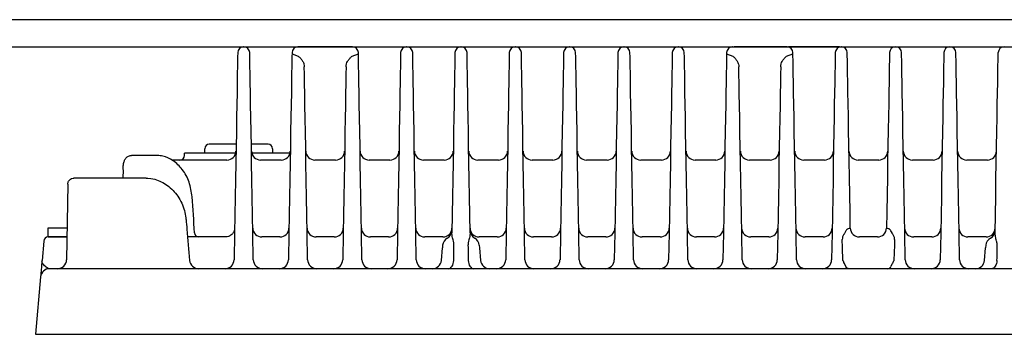
# Model space of a CAD drawing. Units: millimetres. Extents: x 484 to 2284, y -406 to 794.
# Drawn here: x 1218 to 1435, y 461 to 531 of the extents above; entities that cross this region are included whole.
import ezdxf

# ---------------------------------------------------------------- set-up
doc = ezdxf.new("R2010")
doc.units = ezdxf.units.MM

msp = doc.modelspace()

# ---------------------------------------------------------------- linework, layer by layer
at = {"color": 7, "linetype": 'Continuous', "lineweight": 25}
for p, q in [((1585.09, 530.93), (850.32, 530.93)), ((850.21, 524.93), (1585.19, 524.93)), ((1267.21, 524.93), (1267.17, 524.93)), ((1279.21, 524.93), (1279.17, 524.93)), ((1279.54, 524.93), (1279.21, 524.93)), ((1290.83, 524.93), (1279.54, 524.93)), ((1291.17, 524.93), (1290.83, 524.93)), ((1291.21, 524.93), (1291.17, 524.93)), ((1303.21, 524.93), (1303.17, 524.93)), ((1315.21, 524.93), (1315.17, 524.93)), ((1327.21, 524.93), (1327.17, 524.93)), ((1339.21, 524.93), (1339.17, 524.93)), ((1351.21, 524.93), (1351.17, 524.93)), ((1363.21, 524.93), (1363.17, 524.93)), ((1375.21, 524.93), (1375.17, 524.93)), ((1375.21, 524.93), (1375.54, 524.93)), ((1386.83, 524.93), (1375.54, 524.93)), ((1387.17, 524.93), (1386.83, 524.93)), ((1387.21, 524.93), (1387.17, 524.93)), ((1398.83, 524.93), (1387.54, 524.93)), ((1399.21, 524.93), (1399.17, 524.93)), ((1411.21, 524.93), (1411.17, 524.93)), ((1423.21, 524.93), (1423.17, 524.93)), ((1435.17, 524.93), (1435.21, 524.93)), ((1277.86, 523.41), (1279.25, 522.87)), ((1291.13, 522.87), (1292.52, 523.41)), ((1373.86, 523.41), (1375.25, 522.87)), ((1387.13, 522.87), (1388.52, 523.41)), ((1259.65, 503.43), (1259.58, 503.43)), ((1265.51, 503.43), (1259.65, 503.43)), ((1272.58, 503.43), (1268.87, 503.43)), ((1248.15, 500.93), (1242.4, 500.93)), ((1248.2, 500.93), (1248.15, 500.93)), ((1254.08, 500.93), (1254.08, 501.43)), ((1265.42, 501.43), (1254.08, 501.43)), ((1258.58, 501.43), (1258.58, 502.43)), ((1277.47, 501.43), (1268.9, 501.43)), ((1273.58, 502.43), (1273.58, 501.43)), ((1263.48, 499.93), (1251.41, 499.93)), ((1275.48, 499.93), (1270.9, 499.93)), ((1287.48, 499.93), (1282.9, 499.93)), ((1299.48, 499.93), (1294.9, 499.93)), ((1311.48, 499.93), (1306.9, 499.93)), ((1323.48, 499.93), (1318.9, 499.93)), ((1335.48, 499.93), (1330.9, 499.93)), ((1347.48, 499.93), (1342.9, 499.93)), ((1359.48, 499.93), (1354.9, 499.93)), ((1371.48, 499.93), (1366.9, 499.93)), ((1383.48, 499.93), (1378.9, 499.93)), ((1395.48, 499.93), (1390.9, 499.93)), ((1407.48, 499.93), (1402.9, 499.93)), ((1419.48, 499.93), (1414.9, 499.93)), ((1431.48, 499.93), (1426.9, 499.93)), ((1240.55, 497.78), (1240.52, 495.93)), ((1245.66, 495.93), (1245.66, 495.93)), ((1228.35, 494.62), (1228.06, 477.9)), ((1224, 482.93), (1224, 484.93)), ((1224, 484.93), (1228.18, 484.93)), ((1228.15, 482.93), (1224, 482.93)), ((1224, 482.93), (1228.15, 482.93)), ((1263.19, 482.93), (1254.79, 482.93)), ((1263.56, 482.97), (1263.19, 482.93)), ((1265.17, 483.76), (1265.06, 477.9)), ((1269.31, 477.9), (1269.21, 483.76)), ((1275.19, 482.93), (1271.19, 482.93)), ((1277.17, 483.76), (1277.06, 477.9)), ((1281.31, 477.9), (1281.21, 483.76)), ((1287.19, 482.93), (1283.19, 482.93)), ((1289.17, 483.76), (1289.06, 477.9)), ((1293.31, 477.9), (1293.21, 483.76)), ((1299.19, 482.93), (1295.19, 482.93)), ((1301.17, 483.76), (1301.06, 477.9)), ((1305.31, 477.9), (1305.21, 483.76)), ((1308.15, 482.93), (1307.19, 482.93)), ((1311.19, 482.93), (1308.15, 482.93)), ((1313.17, 483.77), (1313.17, 483.87)), ((1317.21, 483.87), (1317.21, 483.77)), ((1322.22, 482.93), (1319.19, 482.93)), ((1323.19, 482.93), (1322.22, 482.93)), ((1325.17, 483.76), (1325.06, 477.9)), ((1329.31, 477.9), (1329.21, 483.76)), ((1335.19, 482.93), (1331.19, 482.93)), ((1337.17, 483.76), (1337.06, 477.9)), ((1341.31, 477.9), (1341.21, 483.76)), ((1347.19, 482.93), (1343.19, 482.93)), ((1349.17, 483.76), (1349.06, 477.9)), ((1353.31, 477.9), (1353.21, 483.76)), ((1359.19, 482.93), (1355.19, 482.93)), ((1361.17, 483.76), (1361.06, 477.9)), ((1365.31, 477.9), (1365.21, 483.76)), ((1371.19, 482.93), (1367.19, 482.93)), ((1373.17, 483.76), (1373.06, 477.9)), ((1377.31, 477.9), (1377.21, 483.76)), ((1383.19, 482.93), (1379.19, 482.93)), ((1385.17, 483.76), (1385.06, 477.9)), ((1389.31, 477.9), (1389.21, 483.76)), ((1395.19, 482.93), (1391.19, 482.93)), ((1397.17, 483.76), (1397.06, 477.9)), ((1399.97, 483.85), (1399.91, 483.7)), ((1407.19, 482.93), (1403.19, 482.93)), ((1413.31, 477.9), (1413.21, 483.76)), ((1419.19, 482.93), (1415.19, 482.93)), ((1421.17, 483.76), (1421.06, 477.9)), ((1425.31, 477.9), (1425.21, 483.76)), ((1428.15, 482.93), (1427.19, 482.93)), ((1431.19, 482.93), (1428.15, 482.93)), ((1433.17, 483.77), (1433.17, 483.87)), ((1223, 482.02), (1222.63, 477.76)), ((1311.14, 481.1), (1311.09, 480.51)), ((1319.24, 481.1), (1319.29, 480.51)), ((1431.14, 481.1), (1431.09, 480.51)), ((1310.85, 477.76), (1311.09, 480.51)), ((1319.29, 480.51), (1319.53, 477.76)), ((1430.85, 477.76), (1431.09, 480.51)), ((1400.22, 476.38), (1400.01, 476.9)), ((1410.36, 476.9), (1410.15, 476.38)), ((1270.33, 475.93), (1224.3, 475.93)), ((1600.05, 475.93), (1270.33, 475.93)), ((1222.31, 474.1), (1221.2, 461.43)), ((1221.2, 461.43), (1269.22, 461.43)), ((1269.22, 461.43), (1601.16, 461.43))]:
    msp.add_line(p, q, dxfattribs=at)
at = {"color": 8, "linetype": 'Continuous', "lineweight": 25}
msp.add_line((1258.58, 502.43), (1258.66, 502.43), dxfattribs=at)
at = {"color": 7, "linetype": 'Continuous', "lineweight": 25, "flags": 128}
for points in [[(1387.42, 524.91), (1387.47, 524.92), (1387.54, 524.93)], [(1398.83, 524.93), (1398.91, 524.92), (1398.96, 524.91)], [(1265.86, 523.65), (1265.86, 523.46), (1265.85, 522.9), (1265.83, 521.97), (1265.81, 520.68), (1265.78, 519.04), (1265.75, 517.06), (1265.71, 514.76), (1265.66, 512.17), (1265.61, 509.3), (1265.56, 506.17), (1265.5, 502.82), (1265.44, 499.28), (1265.37, 495.57), (1265.3, 491.72), (1265.24, 487.78), (1265.17, 483.76)], [(1269.21, 483.76), (1269.14, 487.78), (1269.07, 491.72), (1269.01, 495.57), (1268.94, 499.28), (1268.88, 502.82), (1268.82, 506.17), (1268.77, 509.3), (1268.72, 512.17), (1268.67, 514.76), (1268.63, 517.06), (1268.6, 519.04), (1268.57, 520.68), (1268.55, 521.97), (1268.53, 522.9), (1268.52, 523.46), (1268.52, 523.65)], [(1277.86, 523.65), (1277.86, 523.46), (1277.85, 522.9), (1277.83, 521.97), (1277.81, 520.68), (1277.78, 519.04), (1277.75, 517.06), (1277.71, 514.76), (1277.66, 512.17), (1277.61, 509.3), (1277.56, 506.17), (1277.5, 502.82), (1277.44, 499.28), (1277.37, 495.57), (1277.3, 491.72), (1277.24, 487.78), (1277.17, 483.76)], [(1293.21, 483.76), (1293.14, 487.78), (1293.07, 491.72), (1293.01, 495.57), (1292.94, 499.28), (1292.88, 502.82), (1292.82, 506.17), (1292.77, 509.3), (1292.72, 512.17), (1292.67, 514.76), (1292.63, 517.06), (1292.6, 519.04), (1292.57, 520.68), (1292.55, 521.97), (1292.53, 522.9), (1292.52, 523.46), (1292.52, 523.65)], [(1301.86, 523.65), (1301.86, 523.46), (1301.85, 522.9), (1301.83, 521.97), (1301.81, 520.68), (1301.78, 519.04), (1301.75, 517.06), (1301.71, 514.76), (1301.66, 512.17), (1301.61, 509.3), (1301.56, 506.17), (1301.5, 502.82), (1301.44, 499.28), (1301.37, 495.57), (1301.3, 491.72), (1301.24, 487.78), (1301.17, 483.76)], [(1305.21, 483.76), (1305.14, 487.78), (1305.07, 491.72), (1305.01, 495.57), (1304.94, 499.28), (1304.88, 502.82), (1304.82, 506.17), (1304.77, 509.3), (1304.72, 512.17), (1304.67, 514.76), (1304.63, 517.06), (1304.6, 519.04), (1304.57, 520.68), (1304.55, 521.97), (1304.53, 522.9), (1304.52, 523.46), (1304.52, 523.65)], [(1313.86, 523.65), (1313.86, 523.46), (1313.85, 522.9), (1313.83, 521.97), (1313.81, 520.69), (1313.78, 519.05), (1313.75, 517.08), (1313.71, 514.79), (1313.66, 512.2), (1313.61, 509.34), (1313.56, 506.23), (1313.5, 502.89), (1313.44, 499.35), (1313.37, 495.65), (1313.31, 491.81), (1313.24, 487.87), (1313.17, 483.87)], [(1317.21, 483.87), (1317.14, 487.87), (1317.07, 491.81), (1317, 495.65), (1316.94, 499.35), (1316.88, 502.89), (1316.82, 506.23), (1316.77, 509.34), (1316.72, 512.2), (1316.67, 514.79), (1316.63, 517.08), (1316.6, 519.05), (1316.57, 520.69), (1316.55, 521.97), (1316.53, 522.9), (1316.52, 523.46), (1316.52, 523.65)], [(1325.86, 523.65), (1325.86, 523.46), (1325.85, 522.9), (1325.83, 521.97), (1325.81, 520.68), (1325.78, 519.04), (1325.75, 517.06), (1325.71, 514.76), (1325.66, 512.17), (1325.61, 509.3), (1325.56, 506.17), (1325.5, 502.82), (1325.44, 499.28), (1325.37, 495.57), (1325.3, 491.72), (1325.24, 487.78), (1325.17, 483.76)], [(1329.21, 483.76), (1329.14, 487.78), (1329.07, 491.72), (1329.01, 495.57), (1328.94, 499.28), (1328.88, 502.82), (1328.82, 506.17), (1328.77, 509.3), (1328.72, 512.17), (1328.67, 514.76), (1328.63, 517.06), (1328.6, 519.04), (1328.57, 520.68), (1328.55, 521.97), (1328.53, 522.9), (1328.52, 523.46), (1328.52, 523.65)], [(1337.86, 523.65), (1337.86, 523.46), (1337.85, 522.9), (1337.83, 521.97), (1337.81, 520.68), (1337.78, 519.04), (1337.75, 517.06), (1337.71, 514.76), (1337.66, 512.17), (1337.61, 509.3), (1337.56, 506.17), (1337.5, 502.82), (1337.44, 499.28), (1337.37, 495.57), (1337.3, 491.72), (1337.24, 487.78), (1337.17, 483.76)], [(1341.21, 483.76), (1341.14, 487.78), (1341.07, 491.72), (1341.01, 495.57), (1340.94, 499.28), (1340.88, 502.82), (1340.82, 506.17), (1340.77, 509.3), (1340.72, 512.17), (1340.67, 514.76), (1340.63, 517.06), (1340.6, 519.04), (1340.57, 520.68), (1340.55, 521.97), (1340.53, 522.9), (1340.52, 523.46), (1340.52, 523.65)], [(1349.86, 523.65), (1349.86, 523.46), (1349.85, 522.9), (1349.83, 521.97), (1349.81, 520.68), (1349.78, 519.04), (1349.75, 517.06), (1349.71, 514.76), (1349.66, 512.17), (1349.61, 509.3), (1349.56, 506.17), (1349.5, 502.82), (1349.44, 499.28), (1349.37, 495.57), (1349.3, 491.72), (1349.24, 487.78), (1349.17, 483.76)], [(1353.21, 483.76), (1353.14, 487.78), (1353.07, 491.72), (1353.01, 495.57), (1352.94, 499.28), (1352.88, 502.82), (1352.82, 506.17), (1352.77, 509.3), (1352.72, 512.17), (1352.67, 514.76), (1352.63, 517.06), (1352.6, 519.04), (1352.57, 520.68), (1352.55, 521.97), (1352.53, 522.9), (1352.52, 523.46), (1352.52, 523.65)], [(1361.86, 523.65), (1361.86, 523.46), (1361.85, 522.9), (1361.83, 521.97), (1361.81, 520.68), (1361.78, 519.04), (1361.75, 517.06), (1361.71, 514.76), (1361.66, 512.17), (1361.61, 509.3), (1361.56, 506.17), (1361.5, 502.82), (1361.44, 499.28), (1361.37, 495.57), (1361.3, 491.72), (1361.24, 487.78), (1361.17, 483.76)], [(1365.21, 483.76), (1365.14, 487.78), (1365.07, 491.72), (1365.01, 495.57), (1364.94, 499.28), (1364.88, 502.82), (1364.82, 506.17), (1364.77, 509.3), (1364.72, 512.17), (1364.67, 514.76), (1364.63, 517.06), (1364.6, 519.04), (1364.57, 520.68), (1364.55, 521.97), (1364.53, 522.9), (1364.52, 523.46), (1364.52, 523.65)], [(1373.86, 523.65), (1373.86, 523.46), (1373.85, 522.9), (1373.83, 521.97), (1373.81, 520.68), (1373.78, 519.04), (1373.75, 517.06), (1373.71, 514.76), (1373.66, 512.17), (1373.61, 509.3), (1373.56, 506.17), (1373.5, 502.82), (1373.44, 499.28), (1373.37, 495.57), (1373.3, 491.72), (1373.24, 487.78), (1373.17, 483.76)], [(1389.21, 483.76), (1389.14, 487.78), (1389.07, 491.72), (1389.01, 495.57), (1388.94, 499.28), (1388.88, 502.82), (1388.82, 506.17), (1388.77, 509.3), (1388.72, 512.17), (1388.67, 514.76), (1388.63, 517.06), (1388.6, 519.04), (1388.57, 520.68), (1388.55, 521.97), (1388.53, 522.9), (1388.52, 523.46), (1388.52, 523.65)], [(1397.86, 523.65), (1397.86, 523.46), (1397.85, 522.9), (1397.83, 521.97), (1397.81, 520.68), (1397.78, 519.04), (1397.75, 517.06), (1397.71, 514.76), (1397.66, 512.17), (1397.61, 509.3), (1397.56, 506.17), (1397.5, 502.82), (1397.44, 499.28), (1397.37, 495.57), (1397.3, 491.72), (1397.24, 487.78), (1397.17, 483.76)], [(1401.19, 484.89), (1401.13, 488.43), (1401.06, 492.32), (1401, 496.1), (1400.93, 499.75), (1400.87, 503.24), (1400.81, 506.53), (1400.76, 509.59), (1400.71, 512.41), (1400.67, 514.95), (1400.63, 517.2), (1400.59, 519.13), (1400.57, 520.74), (1400.54, 522), (1400.53, 522.91), (1400.52, 523.46), (1400.52, 523.65)], [(1409.86, 523.65), (1409.86, 523.46), (1409.85, 522.91), (1409.83, 522), (1409.81, 520.74), (1409.78, 519.13), (1409.75, 517.2), (1409.71, 514.95), (1409.67, 512.41), (1409.62, 509.59), (1409.56, 506.53), (1409.51, 503.24), (1409.44, 499.75), (1409.38, 496.1), (1409.31, 492.32), (1409.25, 488.43), (1409.19, 484.9)], [(1413.21, 483.76), (1413.14, 487.78), (1413.07, 491.72), (1413.01, 495.57), (1412.94, 499.28), (1412.88, 502.82), (1412.82, 506.17), (1412.77, 509.3), (1412.72, 512.17), (1412.67, 514.76), (1412.63, 517.06), (1412.6, 519.04), (1412.57, 520.68), (1412.55, 521.97), (1412.53, 522.9), (1412.52, 523.46), (1412.52, 523.65)], [(1421.86, 523.65), (1421.86, 523.46), (1421.85, 522.9), (1421.83, 521.97), (1421.81, 520.68), (1421.78, 519.04), (1421.75, 517.06), (1421.71, 514.76), (1421.66, 512.17), (1421.61, 509.3), (1421.56, 506.17), (1421.5, 502.82), (1421.44, 499.28), (1421.37, 495.57), (1421.3, 491.72), (1421.24, 487.78), (1421.17, 483.76)], [(1425.21, 483.76), (1425.14, 487.78), (1425.07, 491.72), (1425.01, 495.57), (1424.94, 499.28), (1424.88, 502.82), (1424.82, 506.17), (1424.77, 509.3), (1424.72, 512.17), (1424.67, 514.76), (1424.63, 517.06), (1424.6, 519.04), (1424.57, 520.68), (1424.55, 521.97), (1424.53, 522.9), (1424.52, 523.46), (1424.52, 523.65)], [(1433.17, 483.87), (1433.24, 487.87), (1433.31, 491.81), (1433.37, 495.65), (1433.44, 499.35), (1433.5, 502.89), (1433.56, 506.23), (1433.61, 509.34), (1433.66, 512.2), (1433.71, 514.79), (1433.75, 517.08), (1433.78, 519.05), (1433.81, 520.69), (1433.83, 521.97), (1433.85, 522.9), (1433.86, 523.46), (1433.86, 523.65)], [(1281.21, 483.76), (1281.14, 487.74), (1281.07, 491.65), (1281.01, 495.47), (1280.94, 499.15), (1280.88, 502.67), (1280.82, 506), (1280.77, 509.11), (1280.72, 511.98), (1280.67, 514.57), (1280.63, 516.87), (1280.6, 518.86), (1280.57, 520.52)], [(1289.81, 520.52), (1289.78, 518.86), (1289.74, 516.87), (1289.7, 514.57), (1289.66, 511.98), (1289.61, 509.11), (1289.55, 506), (1289.5, 502.67), (1289.43, 499.15), (1289.37, 495.47), (1289.3, 491.65), (1289.24, 487.74), (1289.17, 483.76)], [(1377.21, 483.76), (1377.14, 487.74), (1377.07, 491.65), (1377.01, 495.47), (1376.94, 499.15), (1376.88, 502.67), (1376.82, 506), (1376.77, 509.11), (1376.72, 511.98), (1376.67, 514.57), (1376.63, 516.87), (1376.6, 518.86), (1376.57, 520.52)], [(1385.81, 520.52), (1385.78, 518.86), (1385.74, 516.87), (1385.7, 514.57), (1385.66, 511.98), (1385.61, 509.11), (1385.55, 506), (1385.5, 502.67), (1385.43, 499.15), (1385.37, 495.47), (1385.3, 491.65), (1385.24, 487.74), (1385.17, 483.76)], [(1312.41, 475.93), (1312.63, 475.96), (1312.84, 476.07), (1313.04, 476.23), (1313.21, 476.46), (1313.36, 476.74), (1313.48, 477.05), (1313.55, 477.4), (1313.59, 477.77)], [(1316.78, 477.77), (1316.82, 477.4), (1316.9, 477.05), (1317.02, 476.74), (1317.16, 476.46), (1317.34, 476.23), (1317.54, 476.07), (1317.75, 475.96), (1317.97, 475.93)], [(1433.59, 477.77), (1433.55, 477.4), (1433.48, 477.05), (1433.36, 476.74), (1433.21, 476.46), (1433.04, 476.23), (1432.84, 476.07), (1432.63, 475.96), (1432.41, 475.93)]]:
    msp.add_lwpolyline(points, dxfattribs=at)
at = {"color": 7, "linetype": 'Continuous', "lineweight": 25}
for centre, radius, start, end in [((1267.17, 523.63), 1.31, 90, 179), ((1267.21, 523.63), 1.31, 1, 90), ((1279.17, 523.63), 1.31, 90, 179), ((1291.21, 523.63), 1.31, 1, 90), ((1303.17, 523.63), 1.31, 90, 179), ((1303.21, 523.63), 1.31, 1, 90), ((1315.17, 523.63), 1.31, 90, 179), ((1315.21, 523.63), 1.31, 1, 90), ((1327.17, 523.63), 1.31, 90, 179), ((1327.21, 523.63), 1.31, 1, 90), ((1339.17, 523.63), 1.31, 90, 179), ((1339.21, 523.63), 1.31, 1, 90), ((1351.17, 523.63), 1.31, 90, 179), ((1351.21, 523.63), 1.31, 1, 90), ((1363.17, 523.63), 1.31, 90, 179), ((1363.21, 523.63), 1.31, 1, 90), ((1375.17, 523.63), 1.31, 90, 179), ((1387.21, 523.63), 1.31, 1, 90), ((1399.17, 523.63), 1.31, 90, 179), ((1399.21, 523.63), 1.31, 1, 90), ((1411.17, 523.63), 1.31, 90, 179), ((1411.21, 523.63), 1.31, 1, 90), ((1423.17, 523.63), 1.31, 90, 179), ((1423.21, 523.63), 1.31, 1, 90), ((1435.17, 523.63), 1.31, 90, 179), ((1259.58, 502.43), 1, 90, 180), ((1272.58, 502.43), 1, 0, 90), ((1253.08, 500.93), 1, 270, 0), ((1263.48, 501.93), 2, 270, 359), ((1270.9, 501.93), 2, 181, 270), ((1275.48, 501.93), 2, 270, 359), ((1282.9, 501.93), 2, 181, 270), ((1287.48, 501.93), 2, 270, 359), ((1294.9, 501.93), 2, 181, 270), ((1299.48, 501.93), 2, 270, 359), ((1306.9, 501.93), 2, 181, 270), ((1311.48, 501.93), 2, 270, 359), ((1318.9, 501.93), 2, 181, 270), ((1323.48, 501.93), 2, 270, 359), ((1330.9, 501.93), 2, 181, 270), ((1335.48, 501.93), 2, 270, 359), ((1342.9, 501.93), 2, 181, 270), ((1347.48, 501.93), 2, 270, 359), ((1354.9, 501.93), 2, 181, 270), ((1359.48, 501.93), 2, 270, 359), ((1366.9, 501.93), 2, 181, 270), ((1371.48, 501.93), 2, 270, 359), ((1378.9, 501.93), 2, 181, 270), ((1383.48, 501.93), 2, 270, 359), ((1390.9, 501.93), 2, 181, 270), ((1395.48, 501.93), 2, 270, 359), ((1402.9, 501.93), 2, 181, 270), ((1407.48, 501.93), 2, 270, 359), ((1414.9, 501.93), 2, 181, 270), ((1419.48, 501.93), 2, 270, 359), ((1426.9, 501.93), 2, 181, 270), ((1431.48, 501.93), 2, 270, 359), ((1224, 481.93), 1, 90, 175), ((1257.26, 483.86), 0.931, 181.0082, 266.3651), ((1271.19, 484.93), 2, 181, 270), ((1275.19, 484.93), 2, 270, 359), ((1283.19, 484.93), 2, 181, 270), ((1287.19, 484.93), 2, 270, 359), ((1295.19, 484.93), 2, 181, 270), ((1299.19, 484.93), 2, 270, 359), ((1307.19, 484.93), 2, 181, 270), ((1311.19, 484.93), 2, 270, 359), ((1311.18, 484.42), 2, 299.2949, 359), ((1319.19, 484.93), 2, 181, 270), ((1319.2, 484.42), 2, 181, 240.7051), ((1323.19, 484.93), 2, 270, 359), ((1331.19, 484.93), 2, 181, 270), ((1335.19, 484.93), 2, 270, 359), ((1343.19, 484.93), 2, 181, 270), ((1347.19, 484.93), 2, 270, 359), ((1355.19, 484.93), 2, 181, 270), ((1359.19, 484.93), 2, 270, 359), ((1367.19, 484.93), 2, 181, 270), ((1371.19, 484.93), 2, 270, 359), ((1379.19, 484.93), 2, 181, 270), ((1383.19, 484.93), 2, 270, 359), ((1391.19, 484.93), 2, 181, 270), ((1395.19, 484.93), 2, 270, 359), ((1403.19, 484.93), 2, 181, 270), ((1407.19, 484.93), 2, 270, 359), ((1415.19, 484.93), 2, 181, 270), ((1419.19, 484.93), 2, 270, 359), ((1427.19, 484.93), 2, 181, 270), ((1431.19, 484.93), 2, 270, 359), ((1431.18, 484.42), 2, 299.2949, 359), ((1313.13, 480.93), 2, 119.2949, 175), ((1317.24, 480.93), 2, 5, 60.7051), ((1433.13, 480.93), 2, 119.2949, 175), ((1226.06, 477.93), 2, 270, 359), ((1257.24, 477.93), 2, 184.8876, 269.991), ((1263.06, 477.93), 2, 270, 359), ((1271.31, 477.93), 2, 181, 270), ((1275.06, 477.93), 2, 270, 359), ((1283.31, 477.93), 2, 181, 270), ((1287.06, 477.93), 2, 270, 359), ((1295.31, 477.93), 2, 181, 270), ((1299.06, 477.93), 2, 270, 359), ((1307.31, 477.93), 2, 181, 270), ((1308.86, 477.93), 2, 270.0135, 355.0177), ((1321.52, 477.93), 2, 184.9828, 269.986), ((1323.06, 477.93), 2, 270, 359), ((1331.31, 477.93), 2, 181, 270), ((1335.06, 477.93), 2, 270, 359), ((1343.31, 477.93), 2, 181, 270), ((1347.06, 477.93), 2, 270, 359), ((1355.31, 477.93), 2, 181, 270), ((1359.06, 477.93), 2, 270, 359), ((1367.31, 477.93), 2, 181, 270), ((1371.06, 477.93), 2, 270, 359), ((1379.31, 477.93), 2, 181, 270), ((1383.06, 477.93), 2, 270, 359), ((1391.31, 477.93), 2, 181, 270), ((1395.06, 477.93), 2, 270, 359), ((1415.31, 477.93), 2, 181, 270), ((1419.06, 477.93), 2, 270, 359), ((1427.31, 477.93), 2, 181, 270), ((1428.86, 477.93), 2, 270.0137, 355.0173), ((1224.3, 473.93), 2, 90, 175)]:
    msp.add_arc(centre, radius, start, end, dxfattribs=at)
at = {"color": 7, "linetype": 'Continuous', "lineweight": 25, "extrusion": (0, 0, -1)}
for centre, major_axis, ratio, start_param, end_param in [((1276.67, 399.06), (26.43, -344.51), 0.041222, 1.822611, 1.846521), ((1405.19, 510.66), (0, -77.52), 0.080217, 1.132389, 1.196815), ((1405.19, 510.66), (0, -77.52), 0.080217, 5.08637, 5.150797)]:
    msp.add_ellipse(centre, major_axis=major_axis, ratio=ratio, start_param=start_param, end_param=end_param, dxfattribs=at)
at = {"color": 7, "linetype": 'Continuous', "lineweight": 25}
for points, knots in [([(1279.25, 522.87), (1279.42, 522.72), (1279.73, 522.46), (1280.21, 521.83), (1280.51, 521.18), (1280.55, 520.71), (1280.57, 520.52)], [0, 0, 0, 0, 0.350953, 0.606192, 0.843154, 1, 1, 1, 1]), ([(1289.81, 520.52), (1289.83, 520.73), (1289.88, 521.18), (1290.14, 521.76), (1290.51, 522.3), (1290.87, 522.65), (1291.06, 522.81), (1291.13, 522.87)], [0, 0, 0, 0, 0.177001, 0.366513, 0.590055, 0.85729, 1, 1, 1, 1]), ([(1375.25, 522.87), (1375.42, 522.72), (1375.73, 522.46), (1376.21, 521.83), (1376.51, 521.18), (1376.55, 520.71), (1376.57, 520.52)], [0, 0, 0, 0, 0.350953, 0.606192, 0.843154, 1, 1, 1, 1]), ([(1385.81, 520.52), (1385.83, 520.73), (1385.88, 521.18), (1386.14, 521.76), (1386.51, 522.3), (1386.87, 522.65), (1387.06, 522.81), (1387.13, 522.87)], [0, 0, 0, 0, 0.177001, 0.366513, 0.590055, 0.85729, 1, 1, 1, 1]), ([(1240.56, 497.84), (1240.56, 498.11), (1240.58, 498.79), (1240.69, 499.48), (1240.99, 500.17), (1241.43, 500.65), (1241.97, 500.93), (1242.29, 500.9), (1242.39, 500.9)], [0, 0, 0, 0, 0.1906544, 0.4821007, 0.6493042, 0.7924926, 0.9341015, 1, 1, 1, 1]), ([(1255.81, 491.8), (1255.64, 492.91), (1255.31, 495.12), (1253.72, 497.93), (1251.63, 499.93), (1249.66, 500.83), (1248.54, 500.9), (1248.15, 500.93)], [0, 0, 0, 0, 0.22272, 0.445319, 0.666077, 0.884315, 1, 1, 1, 1]), ([(1228.35, 494.62), (1228.35, 494.63), (1228.35, 494.64), (1228.35, 494.71), (1228.37, 494.84), (1228.43, 495.11), (1228.61, 495.43), (1228.92, 495.72), (1229.24, 495.9), (1229.66, 495.93), (1229.66, 495.93)], [0, 0, 0, 0, 0.009846, 0.058473, 0.172309, 0.31085, 0.496396, 0.706478, 0.935812, 1, 1, 1, 1]), ([(1245.66, 495.93), (1244.06, 495.93), (1240.84, 495.93), (1236.78, 495.93), (1233.4, 495.93), (1231.2, 495.93), (1229.94, 495.93), (1229.76, 495.93), (1229.66, 495.93)], [0, 0, 0, 0, 0.169001, 0.342175, 0.525036, 0.713127, 0.855371, 1, 1, 1, 1]), ([(1245.66, 495.93), (1245.66, 495.93), (1246.84, 495.89), (1247.92, 495.6), (1249.35, 495.01), (1250.69, 494.11), (1251.89, 492.95), (1252.91, 491.58), (1253.7, 490.02), (1254.24, 488.41), (1254.37, 487.31), (1254.43, 486.8)], [0, 0, 0, 0, 0.023966, 0.145212, 0.268039, 0.390472, 0.514993, 0.639472, 0.765326, 0.891185, 1, 1, 1, 1]), ([(1254.45, 486.8), (1254.51, 486.08), (1254.77, 483.07), (1255.04, 480.05), (1255.25, 477.76)], [0, 0, 0, 0, 0.239074, 1, 1, 1, 1]), ([(1265.19, 484.9), (1265.19, 484.89), (1265.18, 484.62), (1265.07, 484.12), (1264.67, 483.54), (1264.27, 483.24), (1263.93, 483.06), (1263.73, 483.01), (1263.56, 482.97)], [0, 0, 0, 0, 0.002839, 0.359253, 0.650211, 0.8305676, 0.8575001, 1, 1, 1, 1]), ([(1313.64, 481.12), (1313.64, 481.19), (1313.64, 481.38), (1313.59, 481.69), (1313.45, 482.26), (1313.24, 482.97), (1313.19, 483.52), (1313.17, 483.77)], [0, 0, 0, 0, 0.076183, 0.192269, 0.320107, 0.690559, 1, 1, 1, 1]), ([(1317.21, 483.77), (1317.19, 483.52), (1317.14, 482.97), (1316.93, 482.26), (1316.79, 481.69), (1316.74, 481.38), (1316.74, 481.19), (1316.73, 481.12)], [0, 0, 0, 0, 0.309442, 0.679893, 0.807732, 0.923817, 1, 1, 1, 1]), ([(1399.91, 483.7), (1399.87, 483.65), (1399.7, 483.44), (1399.45, 483), (1399.42, 482.56), (1399.4, 482.34)], [0, 0, 0, 0, 0.114154, 0.556712, 1, 1, 1, 1]), ([(1401.19, 484.89), (1400.68, 484.73), (1400.58, 484.7), (1400.42, 484.57), (1400.19, 484.31), (1400.06, 484.04), (1399.97, 483.85)], [0, 0, 0, 0, 0.148772, 0.29666, 0.522746, 1, 1, 1, 1]), ([(1410.41, 483.85), (1410.34, 484.01), (1410.2, 484.29), (1409.97, 484.57), (1409.78, 484.71), (1409.69, 484.73), (1409.19, 484.9)], [0, 0, 0, 0, 0.394257, 0.729297, 0.886608, 1, 1, 1, 1]), ([(1410.47, 483.7), (1410.46, 483.72), (1410.44, 483.78), (1410.42, 483.83), (1410.41, 483.85)], [0, 0, 0, 0, 0.529592, 1, 1, 1, 1]), ([(1410.98, 482.34), (1410.98, 482.4), (1410.98, 482.67), (1410.87, 483.16), (1410.6, 483.52), (1410.47, 483.7)], [0, 0, 0, 0, 0.1068055, 0.5541361, 1, 1, 1, 1]), ([(1433.64, 481.12), (1433.64, 481.19), (1433.64, 481.38), (1433.59, 481.69), (1433.45, 482.26), (1433.24, 482.97), (1433.19, 483.52), (1433.17, 483.77)], [0, 0, 0, 0, 0.076183, 0.192269, 0.320107, 0.690558, 1, 1, 1, 1]), ([(1313.59, 477.77), (1313.6, 478.54), (1313.62, 479.66), (1313.64, 480.77), (1313.64, 481.12)], [0, 0, 0, 0, 0.692203, 1, 1, 1, 1]), ([(1316.73, 481.12), (1316.75, 480.39), (1316.76, 479.28), (1316.78, 478.16), (1316.78, 477.77)], [0, 0, 0, 0, 0.651015, 1, 1, 1, 1]), ([(1433.59, 477.77), (1433.6, 478.54), (1433.62, 479.66), (1433.64, 480.77), (1433.64, 481.12)], [0, 0, 0, 0, 0.692203, 1, 1, 1, 1]), ([(1222.63, 477.76), (1222.63, 477.75), (1222.61, 477.57), (1222.55, 476.88), (1222.44, 475.61), (1222.33, 474.35), (1222.32, 474.18), (1222.31, 474.1)], [0, 0, 0, 0, 0.001627, 0.098715, 0.379886, 0.741089, 1, 1, 1, 1]), ([(1224.3, 475.93), (1224.13, 475.97), (1223.67, 476.09), (1222.96, 476.75), (1222.64, 477.33), (1222.62, 477.66), (1222.63, 477.75), (1222.63, 477.76)], [0, 0, 0, 0, 0.208199, 0.559907, 0.88104, 0.9978, 1, 1, 1, 1]), ([(1400.01, 476.9), (1399.94, 477.04), (1399.83, 477.24), (1399.7, 477.49), (1399.63, 477.61), (1399.6, 477.68), (1399.58, 477.71), (1399.57, 477.73), (1399.56, 477.75), (1399.56, 477.75), (1399.56, 477.76)], [0, 0, 0, 0, 0.499277, 0.734871, 0.857821, 0.923493, 0.958788, 0.977795, 0.991085, 1, 1, 1, 1]), ([(1400.88, 475.93), (1400.77, 475.94), (1400.63, 475.96), (1400.41, 476.09), (1400.3, 476.25), (1400.22, 476.38)], [0, 0, 0, 0, 0.383772, 0.520554, 1, 1, 1, 1]), ([(1409.5, 475.93), (1409.63, 475.95), (1409.79, 475.97), (1410.01, 476.14), (1410.09, 476.27), (1410.15, 476.38)], [0, 0, 0, 0, 0.4916515, 0.6086003, 1, 1, 1, 1]), ([(1410.82, 477.76), (1410.82, 477.75), (1410.81, 477.75), (1410.81, 477.73), (1410.8, 477.71), (1410.78, 477.68), (1410.74, 477.61), (1410.68, 477.49), (1410.55, 477.24), (1410.44, 477.04), (1410.36, 476.9)], [0, 0, 0, 0, 0.008915, 0.022205, 0.041212, 0.07651, 0.142179, 0.265129, 0.500723, 1, 1, 1, 1])]:
    msp.add_open_spline(points, degree=3, knots=knots, dxfattribs=at)

doc.saveas('drawing.dxf')
